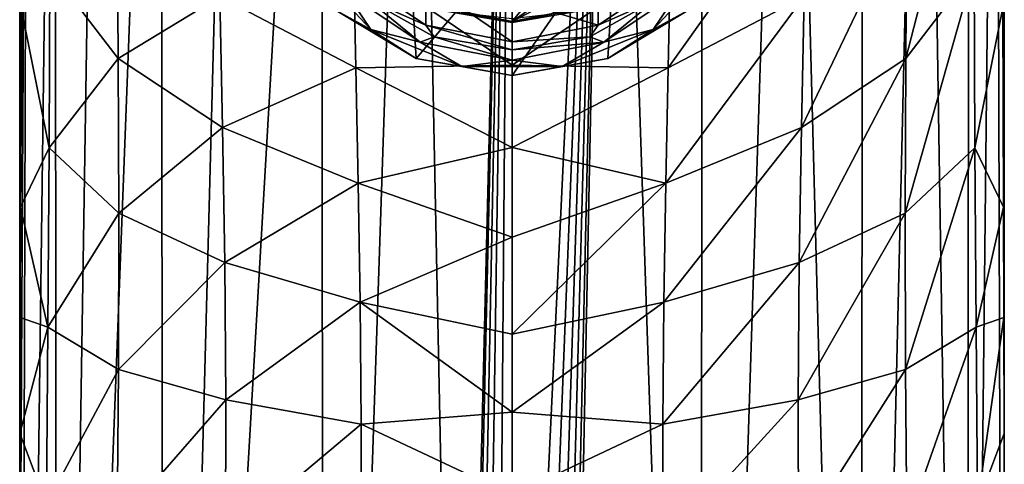
# Model space of a CAD drawing. Units: millimetres. Extents: x -24 to 24, y 0 to 147.
# Drawn here: x -18 to 18, y 59 to 76 of the extents above; entities that cross this region are included whole.
import ezdxf

# ---------------------------------------------------------------- set-up
doc = ezdxf.new("R2010")
doc.units = ezdxf.units.MM
doc.header["$LTSCALE"] = 65.185185
for name, color, linetype in [('228', 7, 'CONTINUOUS'), ('229', 7, 'CONTINUOUS'), ('232', 7, 'CONTINUOUS'), ('234', 7, 'CONTINUOUS'), ('236', 7, 'CONTINUOUS'), ('237', 7, 'CONTINUOUS'), ('330', 7, 'CONTINUOUS'), ('331', 7, 'CONTINUOUS'), ('332', 7, 'CONTINUOUS'), ('333', 7, 'CONTINUOUS'), ('335', 7, 'CONTINUOUS'), ('337', 7, 'CONTINUOUS'), ('339', 7, 'CONTINUOUS'), ('340', 7, 'CONTINUOUS'), ('350', 7, 'CONTINUOUS'), ('354', 7, 'CONTINUOUS'), ('394', 7, 'CONTINUOUS'), ('395', 7, 'CONTINUOUS')]:
    doc.layers.add(name, color=color, linetype=linetype)

msp = doc.modelspace()

# ---------------------------------------------------------------- linework, layer by layer
at = {"layer": '228', "linetype": 'CONTINUOUS'}
for points in [[(18.475, 68.699, 1.118), (18.497, 78.775, 0.326), (18.446, 76.181, 2.094), (18.475, 68.699, 1.118)], [(18.497, 64.912, 0.326), (18.497, 78.775, 0.326), (18.475, 68.699, 1.118), (18.497, 64.912, 0.326)], [(18.486, 64.554, 0.768), (18.497, 64.912, 0.326), (18.475, 68.699, 1.118), (18.486, 64.554, 0.768)], [(18.493, 60.197, 0.52), (18.497, 64.912, 0.326), (18.486, 64.554, 0.768), (18.493, 60.197, 0.52)], [(18.496, 55.69, 0.374), (18.497, 64.912, 0.326), (18.493, 60.197, 0.52), (18.496, 55.69, 0.374)], [(18.497, 51.05, 0.326), (18.497, 64.912, 0.326), (18.496, 55.69, 0.374), (18.497, 51.05, 0.326)]]:
    msp.add_3dface(points, dxfattribs=at)
at = {"layer": '229', "linetype": 'CONTINUOUS'}
for points in [[(-18.497, 78.775, 0.326), (-18.497, 64.912, 0.326), (-18.446, 76.181, 2.094), (-18.497, 78.775, 0.326)], [(-18.446, 76.181, 2.094), (-18.497, 64.912, 0.326), (-18.475, 68.699, 1.118), (-18.446, 76.181, 2.094)], [(-18.475, 68.699, 1.118), (-18.497, 64.912, 0.326), (-18.486, 64.554, 0.768), (-18.475, 68.699, 1.118)], [(-18.497, 64.912, 0.326), (-18.497, 51.05, 0.326), (-18.496, 55.69, 0.374), (-18.497, 64.912, 0.326)], [(-18.486, 64.554, 0.768), (-18.497, 64.912, 0.326), (-18.493, 60.197, 0.52), (-18.486, 64.554, 0.768)], [(-18.493, 60.197, 0.52), (-18.497, 64.912, 0.326), (-18.496, 55.69, 0.374), (-18.493, 60.197, 0.52)]]:
    msp.add_3dface(points, dxfattribs=at)
at = {"layer": '232', "linetype": 'CONTINUOUS'}
for points in [[(0.639, 29.911, -18.489), (0, 30.205, -18.5), (3.649, 106.5, -18.137), (0.639, 29.911, -18.489)], [(3.649, 106.5, -18.137), (0, 30.205, -18.5), (0, 106.5, -18.5), (3.649, 106.5, -18.137)], [(1.145, 29.201, -18.465), (0.639, 29.911, -18.489), (3.649, 106.5, -18.137), (1.145, 29.201, -18.465)], [(1.535, 28.216, -18.436), (1.145, 29.201, -18.465), (3.649, 106.5, -18.137), (1.535, 28.216, -18.436)], [(1.839, 26.883, -18.408), (1.535, 28.216, -18.436), (3.649, 106.5, -18.137), (1.839, 26.883, -18.408)], [(1.993, 25.256, -18.392), (1.839, 26.883, -18.408), (3.649, 106.5, -18.137), (1.993, 25.256, -18.392)], [(7.079, 4.5, -17.092), (1.993, 25.256, -18.392), (3.649, 106.5, -18.137), (7.079, 4.5, -17.092)], [(7.155, 106.5, -17.06), (7.079, 4.5, -17.092), (3.649, 106.5, -18.137), (7.155, 106.5, -17.06)], [(13.082, 4.5, -13.08), (7.079, 4.5, -17.092), (10.379, 106.5, -15.314), (13.082, 4.5, -13.08)], [(10.379, 106.5, -15.314), (7.079, 4.5, -17.092), (7.155, 106.5, -17.06), (10.379, 106.5, -15.314)], [(13.196, 106.5, -12.966), (13.082, 4.5, -13.08), (10.379, 106.5, -15.314), (13.196, 106.5, -12.966)], [(17.091, 4.5, -7.081), (13.082, 4.5, -13.08), (15.494, 106.5, -10.108), (17.091, 4.5, -7.081)], [(15.494, 106.5, -10.108), (13.082, 4.5, -13.08), (13.196, 106.5, -12.966), (15.494, 106.5, -10.108)], [(17.184, 106.5, -6.853), (17.091, 4.5, -7.081), (15.494, 106.5, -10.108), (17.184, 106.5, -6.853)], [(18.5, 4.5), (17.091, 4.5, -7.081), (18.198, 106.5, -3.329), (18.5, 4.5)], [(18.198, 106.5, -3.329), (17.091, 4.5, -7.081), (17.184, 106.5, -6.853), (18.198, 106.5, -3.329)], [(18.497, 106.5, 0.326), (18.5, 4.5), (18.198, 106.5, -3.329), (18.497, 106.5, 0.326)], [(18.497, 106.5, 0.326), (18.497, 92.638, 0.326), (18.5, 4.5), (18.497, 106.5, 0.326)], [(18.497, 92.638, 0.326), (18.497, 78.775, 0.326), (18.5, 4.5), (18.497, 92.638, 0.326)], [(18.497, 78.775, 0.326), (18.497, 64.912, 0.326), (18.5, 4.5), (18.497, 78.775, 0.326)], [(18.497, 64.912, 0.326), (18.497, 51.05, 0.326), (18.5, 4.5), (18.497, 64.912, 0.326)]]:
    msp.add_3dface(points, dxfattribs=at)
at = {"layer": '234', "linetype": 'CONTINUOUS'}
for points in [[(14.841, 79.939, 14.409), (14.796, 74.28, 12.949), (17.345, 84.134, 10.165), (14.841, 79.939, 14.409)], [(17.345, 84.134, 10.165), (14.796, 74.28, 12.949), (17.364, 77.621, 8.332), (17.345, 84.134, 10.165)], [(5.955, 78.067, 21.051), (5.871, 73.924, 19.788), (11.074, 81.236, 19.409), (5.955, 78.067, 21.051)], [(11.074, 81.236, 19.409), (5.871, 73.924, 19.788), (10.977, 76.6, 17.756), (11.074, 81.236, 19.409)], [(10.977, 76.6, 17.756), (10.873, 71.685, 16.61), (14.841, 79.939, 14.409), (10.977, 76.6, 17.756)], [(14.841, 79.939, 14.409), (10.873, 71.685, 16.61), (14.796, 74.28, 12.949), (14.841, 79.939, 14.409)], [(5.871, 73.924, 19.788), (5.955, 78.067, 21.051), (0, 74.028, 20.765), (5.871, 73.924, 19.788)], [(0, 74.028, 20.765), (5.955, 78.067, 21.051), (0, 76.168, 21.381), (0, 74.028, 20.765)], [(14.796, 74.28, 12.949), (14.774, 68.462, 11.993), (17.364, 77.621, 8.332), (14.796, 74.28, 12.949)], [(17.364, 77.621, 8.332), (14.774, 68.462, 11.993), (17.391, 70.923, 7.141), (17.364, 77.621, 8.332)], [(18.446, 76.181, 2.094), (17.364, 77.621, 8.332), (17.391, 70.923, 7.141), (18.446, 76.181, 2.094)], [(5.871, 73.924, 19.788), (5.781, 69.596, 18.894), (10.977, 76.6, 17.756), (5.871, 73.924, 19.788)], [(10.977, 76.6, 17.756), (5.781, 69.596, 18.894), (10.873, 71.685, 16.61), (10.977, 76.6, 17.756)], [(18.475, 68.699, 1.118), (18.446, 76.181, 2.094), (17.391, 70.923, 7.141), (18.475, 68.699, 1.118)], [(0, 70.934, 20.063), (5.871, 73.924, 19.788), (0, 74.028, 20.765), (0, 70.934, 20.063)], [(10.873, 71.685, 16.61), (10.794, 66.617, 15.844), (14.796, 74.28, 12.949), (10.873, 71.685, 16.61)], [(14.796, 74.28, 12.949), (10.794, 66.617, 15.844), (14.774, 68.462, 11.993), (14.796, 74.28, 12.949)], [(5.781, 69.596, 18.894), (5.871, 73.924, 19.788), (0, 70.934, 20.063), (5.781, 69.596, 18.894)], [(5.781, 69.596, 18.894), (5.709, 65.132, 18.283), (10.873, 71.685, 16.61), (5.781, 69.596, 18.894)], [(10.873, 71.685, 16.61), (5.709, 65.132, 18.283), (10.794, 66.617, 15.844), (10.873, 71.685, 16.61)], [(0, 67.569, 19.495), (5.781, 69.596, 18.894), (0, 70.934, 20.063), (0, 67.569, 19.495)], [(14.774, 68.462, 11.993), (14.788, 62.602, 11.411), (17.391, 70.923, 7.141), (14.774, 68.462, 11.993)], [(17.391, 70.923, 7.141), (14.788, 62.602, 11.411), (17.436, 64.192, 6.422), (17.391, 70.923, 7.141)], [(18.475, 68.699, 1.118), (17.391, 70.923, 7.141), (17.436, 64.192, 6.422), (18.475, 68.699, 1.118)], [(5.709, 65.132, 18.283), (5.781, 69.596, 18.894), (0, 63.923, 19.059), (5.709, 65.132, 18.283)], [(0, 63.923, 19.059), (5.781, 69.596, 18.894), (0, 67.569, 19.495), (0, 63.923, 19.059)], [(10.794, 66.617, 15.844), (10.758, 61.462, 15.368), (14.774, 68.462, 11.993), (10.794, 66.617, 15.844)], [(14.774, 68.462, 11.993), (10.758, 61.462, 15.368), (14.788, 62.602, 11.411), (14.774, 68.462, 11.993)], [(18.486, 64.554, 0.768), (18.475, 68.699, 1.118), (17.436, 64.192, 6.422), (18.486, 64.554, 0.768)], [(5.709, 65.132, 18.283), (5.667, 60.553, 17.893), (10.794, 66.617, 15.844), (5.709, 65.132, 18.283)], [(10.794, 66.617, 15.844), (5.667, 60.553, 17.893), (10.758, 61.462, 15.368), (10.794, 66.617, 15.844)], [(5.667, 60.553, 17.893), (5.709, 65.132, 18.283), (0, 60.995, 18.815), (5.667, 60.553, 17.893)], [(0, 60.995, 18.815), (5.709, 65.132, 18.283), (0, 63.923, 19.059), (0, 60.995, 18.815)], [(18.486, 64.554, 0.768), (17.436, 64.192, 6.422), (17.49, 57.539, 6.054), (18.486, 64.554, 0.768)], [(18.493, 60.197, 0.52), (18.486, 64.554, 0.768), (17.49, 57.539, 6.054), (18.493, 60.197, 0.52)], [(14.788, 62.602, 11.411), (14.831, 56.778, 11.11), (17.436, 64.192, 6.422), (14.788, 62.602, 11.411)], [(17.436, 64.192, 6.422), (14.831, 56.778, 11.11), (17.49, 57.539, 6.054), (17.436, 64.192, 6.422)], [(10.758, 61.462, 15.368), (10.762, 56.265, 15.115), (14.788, 62.602, 11.411), (10.758, 61.462, 15.368)], [(14.788, 62.602, 11.411), (10.762, 56.265, 15.115), (14.831, 56.778, 11.11), (14.788, 62.602, 11.411)], [(5.667, 60.553, 17.893), (5.654, 55.862, 17.68), (10.758, 61.462, 15.368), (5.667, 60.553, 17.893)], [(10.758, 61.462, 15.368), (5.654, 55.862, 17.68), (10.762, 56.265, 15.115), (10.758, 61.462, 15.368)], [(0, 57.887, 18.64), (5.667, 60.553, 17.893), (0, 60.995, 18.815), (0, 57.887, 18.64)], [(5.654, 55.862, 17.68), (5.667, 60.553, 17.893), (0, 57.887, 18.64), (5.654, 55.862, 17.68)], [(18.496, 55.69, 0.374), (18.493, 60.197, 0.52), (17.49, 57.539, 6.054), (18.496, 55.69, 0.374)]]:
    msp.add_3dface(points, dxfattribs=at)
at = {"layer": '236', "linetype": 'CONTINUOUS'}
for points in [[(-18.497, 51.05, 0.326), (-18.198, 106.5, -3.329), (-18.5, 4.5), (-18.497, 51.05, 0.326)], [(-18.198, 106.5, -3.329), (-17.184, 106.5, -6.853), (-18.5, 4.5), (-18.198, 106.5, -3.329)], [(-18.5, 4.5), (-17.184, 106.5, -6.853), (-17.091, 4.5, -7.081), (-18.5, 4.5)], [(-18.497, 51.05, 0.326), (-18.497, 64.912, 0.326), (-18.198, 106.5, -3.329), (-18.497, 51.05, 0.326)], [(-18.497, 64.912, 0.326), (-18.497, 78.775, 0.326), (-18.198, 106.5, -3.329), (-18.497, 64.912, 0.326)], [(-17.184, 106.5, -6.853), (-15.494, 106.5, -10.108), (-17.091, 4.5, -7.081), (-17.184, 106.5, -6.853)], [(-15.494, 106.5, -10.108), (-13.196, 106.5, -12.966), (-17.091, 4.5, -7.081), (-15.494, 106.5, -10.108)], [(-17.091, 4.5, -7.081), (-13.196, 106.5, -12.966), (-13.082, 4.5, -13.08), (-17.091, 4.5, -7.081)], [(-13.196, 106.5, -12.966), (-10.379, 106.5, -15.314), (-13.082, 4.5, -13.08), (-13.196, 106.5, -12.966)], [(-10.379, 106.5, -15.314), (-7.155, 106.5, -17.06), (-13.082, 4.5, -13.08), (-10.379, 106.5, -15.314)], [(-13.082, 4.5, -13.08), (-7.155, 106.5, -17.06), (-7.079, 4.5, -17.092), (-13.082, 4.5, -13.08)], [(-7.155, 106.5, -17.06), (-3.649, 106.5, -18.137), (-7.079, 4.5, -17.092), (-7.155, 106.5, -17.06)], [(-3.649, 106.5, -18.137), (-1.987, 25.419, -18.393), (-7.079, 4.5, -17.092), (-3.649, 106.5, -18.137)], [(0, 106.5, -18.5), (-1.987, 25.419, -18.393), (-3.649, 106.5, -18.137), (0, 106.5, -18.5)], [(-1.987, 25.419, -18.393), (0, 106.5, -18.5), (-1.83, 26.935, -18.409), (-1.987, 25.419, -18.393)], [(-1.83, 26.935, -18.409), (0, 106.5, -18.5), (-1.54, 28.201, -18.436), (-1.83, 26.935, -18.409)], [(-1.54, 28.201, -18.436), (0, 106.5, -18.5), (-1.141, 29.206, -18.465), (-1.54, 28.201, -18.436)], [(-1.141, 29.206, -18.465), (0, 106.5, -18.5), (-0.625, 29.924, -18.489), (-1.141, 29.206, -18.465)], [(0, 106.5, -18.5), (0, 30.205, -18.5), (-0.625, 29.924, -18.489), (0, 106.5, -18.5)]]:
    msp.add_3dface(points, dxfattribs=at)
at = {"layer": '237', "linetype": 'CONTINUOUS'}
for points in [[(-14.796, 74.28, 12.949), (-14.841, 79.939, 14.409), (-17.364, 77.621, 8.332), (-14.796, 74.28, 12.949)], [(-14.796, 74.28, 12.949), (-10.977, 76.6, 17.756), (-14.841, 79.939, 14.409), (-14.796, 74.28, 12.949)], [(-5.871, 73.924, 19.788), (-5.955, 78.067, 21.051), (-10.977, 76.6, 17.756), (-5.871, 73.924, 19.788)], [(0, 74.028, 20.765), (0, 76.168, 21.381), (-5.955, 78.067, 21.051), (0, 74.028, 20.765)], [(-5.871, 73.924, 19.788), (0, 74.028, 20.765), (-5.955, 78.067, 21.051), (-5.871, 73.924, 19.788)], [(-18.446, 76.181, 2.094), (-17.391, 70.923, 7.141), (-17.364, 77.621, 8.332), (-18.446, 76.181, 2.094)], [(-17.391, 70.923, 7.141), (-14.796, 74.28, 12.949), (-17.364, 77.621, 8.332), (-17.391, 70.923, 7.141)], [(-10.873, 71.685, 16.61), (-10.977, 76.6, 17.756), (-14.796, 74.28, 12.949), (-10.873, 71.685, 16.61)], [(-10.873, 71.685, 16.61), (-5.871, 73.924, 19.788), (-10.977, 76.6, 17.756), (-10.873, 71.685, 16.61)], [(-18.446, 76.181, 2.094), (-18.475, 68.699, 1.118), (-17.391, 70.923, 7.141), (-18.446, 76.181, 2.094)], [(-14.774, 68.462, 11.993), (-14.796, 74.28, 12.949), (-17.391, 70.923, 7.141), (-14.774, 68.462, 11.993)], [(-14.774, 68.462, 11.993), (-10.873, 71.685, 16.61), (-14.796, 74.28, 12.949), (-14.774, 68.462, 11.993)], [(0, 70.934, 20.063), (0, 74.028, 20.765), (-5.871, 73.924, 19.788), (0, 70.934, 20.063)], [(-5.781, 69.596, 18.894), (-5.871, 73.924, 19.788), (-10.873, 71.685, 16.61), (-5.781, 69.596, 18.894)], [(-5.781, 69.596, 18.894), (0, 70.934, 20.063), (-5.871, 73.924, 19.788), (-5.781, 69.596, 18.894)], [(-10.794, 66.617, 15.844), (-10.873, 71.685, 16.61), (-14.774, 68.462, 11.993), (-10.794, 66.617, 15.844)], [(-10.794, 66.617, 15.844), (-5.781, 69.596, 18.894), (-10.873, 71.685, 16.61), (-10.794, 66.617, 15.844)], [(-18.475, 68.699, 1.118), (-17.436, 64.192, 6.422), (-17.391, 70.923, 7.141), (-18.475, 68.699, 1.118)], [(-17.436, 64.192, 6.422), (-14.774, 68.462, 11.993), (-17.391, 70.923, 7.141), (-17.436, 64.192, 6.422)], [(0, 67.569, 19.495), (0, 70.934, 20.063), (-5.781, 69.596, 18.894), (0, 67.569, 19.495)], [(-5.709, 65.132, 18.283), (-5.781, 69.596, 18.894), (-10.794, 66.617, 15.844), (-5.709, 65.132, 18.283)], [(-5.709, 65.132, 18.283), (0, 67.569, 19.495), (-5.781, 69.596, 18.894), (-5.709, 65.132, 18.283)], [(-18.475, 68.699, 1.118), (-18.486, 64.554, 0.768), (-17.436, 64.192, 6.422), (-18.475, 68.699, 1.118)], [(-14.788, 62.602, 11.411), (-14.774, 68.462, 11.993), (-17.436, 64.192, 6.422), (-14.788, 62.602, 11.411)], [(-14.788, 62.602, 11.411), (-10.794, 66.617, 15.844), (-14.774, 68.462, 11.993), (-14.788, 62.602, 11.411)], [(0, 63.923, 19.059), (0, 67.569, 19.495), (-5.709, 65.132, 18.283), (0, 63.923, 19.059)], [(-10.758, 61.462, 15.368), (-10.794, 66.617, 15.844), (-14.788, 62.602, 11.411), (-10.758, 61.462, 15.368)], [(-10.758, 61.462, 15.368), (-5.709, 65.132, 18.283), (-10.794, 66.617, 15.844), (-10.758, 61.462, 15.368)], [(-5.667, 60.553, 17.893), (-5.709, 65.132, 18.283), (-10.758, 61.462, 15.368), (-5.667, 60.553, 17.893)], [(0, 60.995, 18.815), (0, 63.923, 19.059), (-5.709, 65.132, 18.283), (0, 60.995, 18.815)], [(-5.667, 60.553, 17.893), (0, 60.995, 18.815), (-5.709, 65.132, 18.283), (-5.667, 60.553, 17.893)], [(-18.486, 64.554, 0.768), (-18.493, 60.197, 0.52), (-17.436, 64.192, 6.422), (-18.486, 64.554, 0.768)], [(-18.493, 60.197, 0.52), (-17.49, 57.539, 6.054), (-17.436, 64.192, 6.422), (-18.493, 60.197, 0.52)], [(-17.49, 57.539, 6.054), (-14.788, 62.602, 11.411), (-17.436, 64.192, 6.422), (-17.49, 57.539, 6.054)], [(-14.831, 56.778, 11.11), (-14.788, 62.602, 11.411), (-17.49, 57.539, 6.054), (-14.831, 56.778, 11.11)], [(-14.831, 56.778, 11.11), (-10.758, 61.462, 15.368), (-14.788, 62.602, 11.411), (-14.831, 56.778, 11.11)], [(-10.762, 56.265, 15.115), (-10.758, 61.462, 15.368), (-14.831, 56.778, 11.11), (-10.762, 56.265, 15.115)], [(-10.762, 56.265, 15.115), (-5.667, 60.553, 17.893), (-10.758, 61.462, 15.368), (-10.762, 56.265, 15.115)], [(0, 57.887, 18.64), (0, 60.995, 18.815), (-5.667, 60.553, 17.893), (0, 57.887, 18.64)], [(-5.654, 55.862, 17.68), (-5.667, 60.553, 17.893), (-10.762, 56.265, 15.115), (-5.654, 55.862, 17.68)], [(-5.654, 55.862, 17.68), (0, 57.887, 18.64), (-5.667, 60.553, 17.893), (-5.654, 55.862, 17.68)], [(-18.493, 60.197, 0.52), (-18.496, 55.69, 0.374), (-17.49, 57.539, 6.054), (-18.493, 60.197, 0.52)]]:
    msp.add_3dface(points, dxfattribs=at)
at = {"layer": '330', "linetype": 'CONTINUOUS'}
for points in [[(0, 78.508, 101.005), (3.904, 79.263, 101.477), (0, 73.633, 108.807), (0, 78.508, 101.005)], [(0, 73.633, 108.807), (3.904, 79.263, 101.477), (3.604, 74.271, 109.206), (0, 73.633, 108.807)], [(3.604, 74.271, 109.206), (3.904, 79.263, 101.477), (6.604, 76.08, 110.336), (3.604, 74.271, 109.206)]]:
    msp.add_3dface(points, dxfattribs=at)
at = {"layer": '331', "linetype": 'CONTINUOUS'}
for points in [[(-7.658, 77.873, 112.046), (-6.604, 76.08, 110.336), (-5.3, 75.364, 110.479), (-7.658, 77.873, 112.046)], [(5.3, 75.364, 110.479), (6.604, 76.08, 110.336), (7.658, 77.873, 112.046), (5.3, 75.364, 110.479)], [(-6.604, 76.08, 110.336), (-3.604, 74.271, 109.206), (-5.3, 75.364, 110.479), (-6.604, 76.08, 110.336)], [(3.604, 74.271, 109.206), (6.604, 76.08, 110.336), (5.3, 75.364, 110.479), (3.604, 74.271, 109.206)], [(-5.3, 75.364, 110.479), (-3.604, 74.271, 109.206), (-1.891, 73.972, 109.609), (-5.3, 75.364, 110.479)], [(1.891, 73.972, 109.609), (3.604, 74.271, 109.206), (5.3, 75.364, 110.479), (1.891, 73.972, 109.609)], [(-3.604, 74.271, 109.206), (0, 73.633, 108.807), (-1.891, 73.972, 109.609), (-3.604, 74.271, 109.206)], [(0, 73.633, 108.807), (3.604, 74.271, 109.206), (1.891, 73.972, 109.609), (0, 73.633, 108.807)], [(-1.891, 73.972, 109.609), (0, 73.633, 108.807), (1.891, 73.972, 109.609), (-1.891, 73.972, 109.609)]]:
    msp.add_3dface(points, dxfattribs=at)
at = {"layer": '332', "linetype": 'CONTINUOUS'}
for points in [[(-7.658, 77.873, 112.046), (-5.3, 75.364, 110.479), (-6.248, 76.763, 111.353), (-7.658, 77.873, 112.046)], [(5.3, 75.364, 110.479), (7.658, 77.873, 112.046), (6.248, 76.763, 111.353), (5.3, 75.364, 110.479)], [(-6.248, 76.763, 111.353), (-5.3, 75.364, 110.479), (-3.455, 74.881, 110.176), (-6.248, 76.763, 111.353)], [(3.455, 74.881, 110.176), (5.3, 75.364, 110.479), (6.248, 76.763, 111.353), (3.455, 74.881, 110.176)], [(-5.3, 75.364, 110.479), (-1.891, 73.972, 109.609), (-3.455, 74.881, 110.176), (-5.3, 75.364, 110.479)], [(1.891, 73.972, 109.609), (5.3, 75.364, 110.479), (3.455, 74.881, 110.176), (1.891, 73.972, 109.609)], [(-3.455, 74.881, 110.176), (-1.891, 73.972, 109.609), (0, 74.216, 109.761), (-3.455, 74.881, 110.176)], [(0, 74.216, 109.761), (1.891, 73.972, 109.609), (3.455, 74.881, 110.176), (0, 74.216, 109.761)], [(-1.891, 73.972, 109.609), (1.891, 73.972, 109.609), (0, 74.216, 109.761), (-1.891, 73.972, 109.609)]]:
    msp.add_3dface(points, dxfattribs=at)
at = {"layer": '333', "linetype": 'CONTINUOUS'}
for points in [[(3.254, 77.124, 107.451), (0, 76.494, 107.057), (3.24, 75.529, 109.991), (3.254, 77.124, 107.451)], [(5.858, 77.293, 111.094), (3.254, 77.124, 107.451), (3.24, 75.529, 109.991), (5.858, 77.293, 111.094)], [(0, 76.494, 107.057), (0, 74.905, 109.602), (3.24, 75.529, 109.991), (0, 76.494, 107.057)]]:
    msp.add_3dface(points, dxfattribs=at)
at = {"layer": '335', "linetype": 'CONTINUOUS'}
for points in [[(-3.604, 74.271, 109.206), (-6.604, 76.08, 110.336), (-3.904, 79.263, 101.477), (-3.604, 74.271, 109.206)], [(0, 78.508, 101.005), (-3.604, 74.271, 109.206), (-3.904, 79.263, 101.477), (0, 78.508, 101.005)], [(0, 78.508, 101.005), (0, 73.633, 108.807), (-3.604, 74.271, 109.206), (0, 78.508, 101.005)]]:
    msp.add_3dface(points, dxfattribs=at)
at = {"layer": '337', "linetype": 'CONTINUOUS'}
for points in [[(-3.24, 75.529, 109.991), (-3.254, 77.124, 107.451), (-5.858, 77.293, 111.094), (-3.24, 75.529, 109.991)], [(0, 74.905, 109.602), (0, 76.494, 107.057), (-3.254, 77.124, 107.451), (0, 74.905, 109.602)], [(0, 74.905, 109.602), (-3.254, 77.124, 107.451), (-3.24, 75.529, 109.991), (0, 74.905, 109.602)]]:
    msp.add_3dface(points, dxfattribs=at)
at = {"layer": '339', "linetype": 'CONTINUOUS'}
for points in [[(5.858, 77.293, 111.094), (3.24, 75.529, 109.991), (5.407, 76.492, 111.011), (5.858, 77.293, 111.094)], [(3.455, 74.881, 110.176), (6.248, 76.763, 111.353), (5.407, 76.492, 111.011), (3.455, 74.881, 110.176)], [(3.455, 74.881, 110.176), (5.407, 76.492, 111.011), (2.926, 75.087, 110.132), (3.455, 74.881, 110.176)], [(5.407, 76.492, 111.011), (3.24, 75.529, 109.991), (2.926, 75.087, 110.132), (5.407, 76.492, 111.011)], [(3.24, 75.529, 109.991), (0, 74.905, 109.602), (2.926, 75.087, 110.132), (3.24, 75.529, 109.991)], [(3.455, 74.881, 110.176), (2.926, 75.087, 110.132), (0, 74.593, 109.824), (3.455, 74.881, 110.176)], [(2.926, 75.087, 110.132), (0, 74.905, 109.602), (0, 74.593, 109.824), (2.926, 75.087, 110.132)], [(0, 74.216, 109.761), (3.455, 74.881, 110.176), (0, 74.593, 109.824), (0, 74.216, 109.761)]]:
    msp.add_3dface(points, dxfattribs=at)
at = {"layer": '340', "linetype": 'CONTINUOUS'}
for points in [[(-3.24, 75.529, 109.991), (-5.858, 77.293, 111.094), (-5.407, 76.492, 111.011), (-3.24, 75.529, 109.991)], [(-6.248, 76.763, 111.353), (-3.455, 74.881, 110.176), (-5.407, 76.492, 111.011), (-6.248, 76.763, 111.353)], [(-3.455, 74.881, 110.176), (-2.926, 75.087, 110.132), (-5.407, 76.492, 111.011), (-3.455, 74.881, 110.176)], [(-2.926, 75.087, 110.132), (-3.24, 75.529, 109.991), (-5.407, 76.492, 111.011), (-2.926, 75.087, 110.132)], [(0, 74.905, 109.602), (-3.24, 75.529, 109.991), (0, 74.593, 109.824), (0, 74.905, 109.602)], [(0, 74.593, 109.824), (-3.24, 75.529, 109.991), (-2.926, 75.087, 110.132), (0, 74.593, 109.824)], [(-3.455, 74.881, 110.176), (0, 74.216, 109.761), (-2.926, 75.087, 110.132), (-3.455, 74.881, 110.176)], [(0, 74.216, 109.761), (0, 74.593, 109.824), (-2.926, 75.087, 110.132), (0, 74.216, 109.761)]]:
    msp.add_3dface(points, dxfattribs=at)
at = {"layer": '350', "linetype": 'CONTINUOUS'}
msp.add_3dface([(0, 75.668, 110.079), (-2.864, 76.222, 110.425), (0, 76.569, 108.636), (0, 75.668, 110.079)], dxfattribs=at)
at = {"layer": '354', "linetype": 'CONTINUOUS'}
for points in [[(0, 75.668, 110.079), (1.5, 76.716, 108.728), (2.526, 76.995, 108.902), (0, 75.668, 110.079)], [(0, 75.668, 110.079), (2.526, 76.995, 108.902), (2.864, 76.222, 110.425), (0, 75.668, 110.079)], [(0, 75.668, 110.079), (0.755, 76.606, 108.659), (1.5, 76.716, 108.728), (0, 75.668, 110.079)], [(0, 75.668, 110.079), (0, 76.569, 108.636), (0.755, 76.606, 108.659), (0, 75.668, 110.079)]]:
    msp.add_3dface(points, dxfattribs=at)
at = {"layer": '394', "linetype": 'CONTINUOUS'}
for points in [[(-2.864, 76.222, 110.425), (0, 75.668, 110.079), (-2.492, 76.05, 110.568), (-2.864, 76.222, 110.425)], [(0, 75.63, 110.305), (-1.648, 75.951, 110.609), (-2.492, 76.05, 110.568), (0, 75.63, 110.305)], [(0, 75.668, 110.079), (0, 75.63, 110.305), (-2.492, 76.05, 110.568), (0, 75.668, 110.079)], [(0, 75.763, 110.492), (-1.648, 75.951, 110.609), (0, 75.63, 110.305), (0, 75.763, 110.492)]]:
    msp.add_3dface(points, dxfattribs=at)
at = {"layer": '395', "linetype": 'CONTINUOUS'}
for points in [[(0, 75.668, 110.079), (2.864, 76.222, 110.425), (0, 75.63, 110.305), (0, 75.668, 110.079)], [(0, 75.63, 110.305), (2.864, 76.222, 110.425), (2.492, 76.05, 110.568), (0, 75.63, 110.305)], [(0, 75.763, 110.492), (0, 75.63, 110.305), (2.492, 76.05, 110.568), (0, 75.763, 110.492)]]:
    msp.add_3dface(points, dxfattribs=at)

doc.saveas('drawing.dxf')
